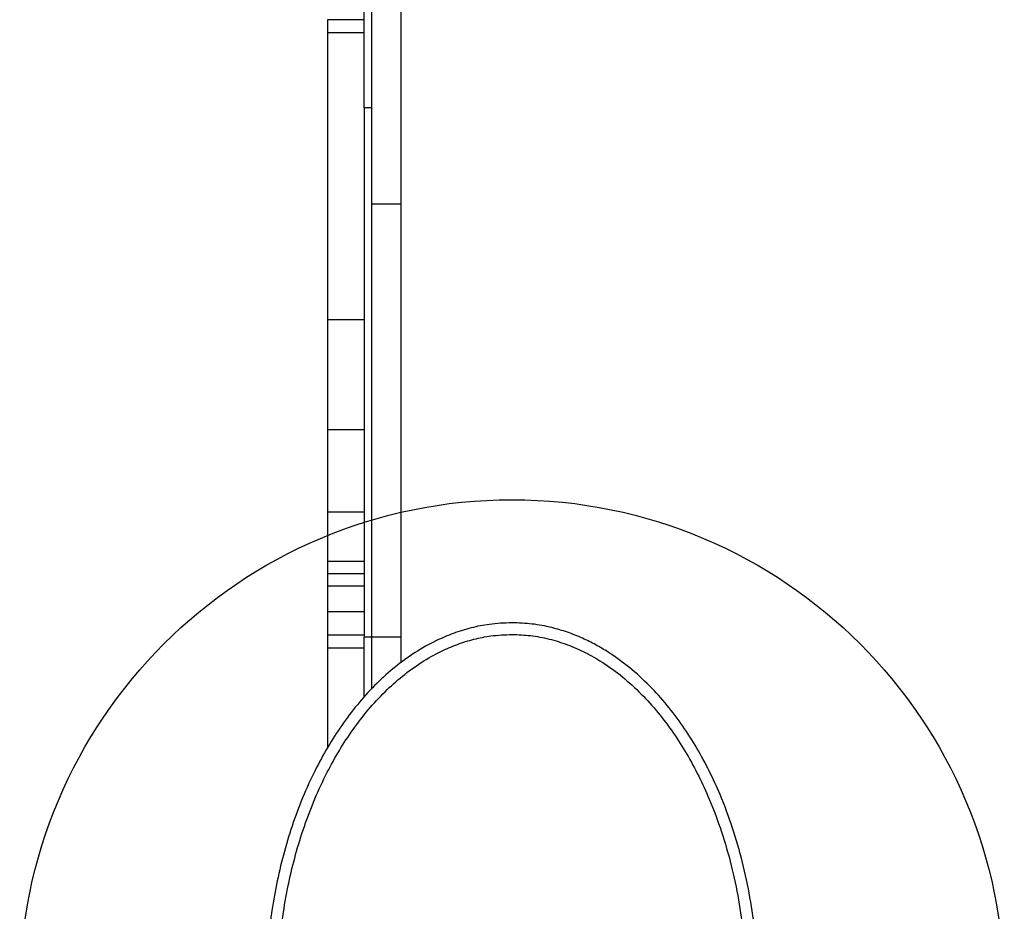
# Model space of a CAD drawing. Units: millimetres. Extents: x 15497 to 22928, y 39609 to 46240.
# Drawn here: x 17674 to 18074, y 42796 to 43158 of the extents above; entities that cross this region are included whole.
import ezdxf

# ---------------------------------------------------------------- set-up
doc = ezdxf.new("R2010")
doc.units = ezdxf.units.MM
doc.header["$LTSCALE"] = 200
doc.layers.add('OTWORY_MONTAŻOWE', color=1, linetype='Continuous')

msp = doc.modelspace()

# ---------------------------------------------------------------- linework, layer by layer
at = {"color": 7, "linetype": 'Continuous', "lineweight": 25}
for p, q in [((17813.51, 43122.43), (17813.51, 43175.95)), ((17816.51, 43083.22), (17816.51, 43172.42)), ((17828.51, 43083.22), (17828.51, 43172.42)), ((17813.51, 43158.17), (17798.51, 43158.17)), ((17798.51, 43158.17), (17798.51, 43153.05)), ((17798.51, 43153.05), (17813.51, 43153.05)), ((17798.51, 43153.05), (17798.51, 43036.34)), ((17816.51, 43122.43), (17813.51, 43122.43)), ((17813.51, 43122.43), (17813.51, 42907.43)), ((17828.51, 43083.22), (17816.51, 43083.22)), ((17816.51, 42907.43), (17816.51, 43083.22)), ((17828.51, 42907.43), (17828.51, 43083.22)), ((17798.51, 43036.34), (17813.51, 43036.34)), ((17798.51, 43036.34), (17798.51, 42991.79)), ((17798.51, 42991.79), (17813.51, 42991.79)), ((17798.51, 42991.79), (17798.51, 42958.27)), ((17798.51, 42958.27), (17813.51, 42958.27)), ((17798.51, 42958.27), (17798.51, 42938.21)), ((17798.51, 42938.21), (17813.51, 42938.21)), ((17798.51, 42938.21), (17798.51, 42933.21)), ((17798.51, 42933.21), (17813.51, 42933.21)), ((17798.51, 42933.21), (17798.51, 42928.21)), ((17798.51, 42928.21), (17813.51, 42928.21)), ((17798.51, 42928.21), (17798.51, 42917.76)), ((17798.51, 42917.76), (17813.51, 42917.76)), ((17798.51, 42917.76), (17798.51, 42908.17)), ((17813.51, 42908.17), (17798.51, 42908.17)), ((17798.51, 42908.17), (17798.51, 42903.05)), ((17816.51, 42907.43), (17813.51, 42907.43)), ((17813.51, 42883.07), (17813.51, 42907.43)), ((17828.51, 42907.43), (17816.51, 42907.43)), ((17816.51, 42886.31), (17816.51, 42907.43)), ((17828.51, 42897.02), (17828.51, 42907.43)), ((17798.51, 42903.05), (17813.51, 42903.05)), ((17798.51, 42903.05), (17798.51, 42862.32))]:
    msp.add_line(p, q, dxfattribs=at)
for points, knots in [([(17873.51, 42913.21), (17876.23, 42913.11), (17881.68, 42912.92), (17889.22, 42911.48), (17896.06, 42909.45), (17902.02, 42907.08), (17907.55, 42904.33), (17914.06, 42900.49), (17921.48, 42895.07), (17929.45, 42887.79), (17936.61, 42879.82), (17943.01, 42871.31), (17948.68, 42862.39), (17953.7, 42853.08), (17958.66, 42842.27), (17963.29, 42829.88), (17967.33, 42815.88), (17970.35, 42801.6), (17972.39, 42787.16), (17973.46, 42772.72), (17973.61, 42758.31), (17972.84, 42743.97), (17971.15, 42729.7), (17968.51, 42715.6), (17965.01, 42702.12), (17960.7, 42689.31), (17955.63, 42677.21), (17949.63, 42665.55), (17943.38, 42655.63), (17937.16, 42647.35), (17931.25, 42640.58), (17924.83, 42634.3), (17918.17, 42628.84), (17911.33, 42624.22), (17904.41, 42620.41), (17897.1, 42617.29), (17889.45, 42614.98), (17881.54, 42613.55), (17874.24, 42613.09), (17867.69, 42613.38), (17861.16, 42614.24), (17853.98, 42615.95), (17846.33, 42618.71), (17838.41, 42622.56), (17830.42, 42627.63), (17822.53, 42633.95), (17815.32, 42641.01), (17808.79, 42648.65), (17802.91, 42656.77), (17797.63, 42665.3), (17792.56, 42674.84), (17787.84, 42685.44), (17783.6, 42697.09), (17780.13, 42709.01), (17777.4, 42721.11), (17775.21, 42734.46), (17773.77, 42749.06), (17773.33, 42764.89), (17774, 42780.7), (17775.66, 42795.23), (17778.04, 42808.46), (17780.93, 42820.4), (17784.54, 42832.14), (17788.92, 42843.6), (17793.85, 42854.18), (17799.23, 42863.88), (17804.98, 42872.68), (17811.4, 42881.01), (17818.39, 42888.6), (17825.95, 42895.37), (17834.01, 42901.23), (17841.99, 42905.75), (17849.67, 42909.02), (17856.88, 42911.24), (17864.85, 42912.87), (17870.43, 42913.09), (17873.51, 42913.21)], [0, 0, 0, 0, 0.010292, 0.020585, 0.028932, 0.037281, 0.044785, 0.052289, 0.065852, 0.079464, 0.093047, 0.106341, 0.119672, 0.133014, 0.146323, 0.164623, 0.182992, 0.201397, 0.219791, 0.238112, 0.256158, 0.274265, 0.292387, 0.310482, 0.328518, 0.345017, 0.361566, 0.378097, 0.394571, 0.405874, 0.417211, 0.428536, 0.439822, 0.449759, 0.459716, 0.469646, 0.479756, 0.489897, 0.500001, 0.507334, 0.514667, 0.5249, 0.535169, 0.545411, 0.558124, 0.570883, 0.583614, 0.596218, 0.608859, 0.621511, 0.63413, 0.649713, 0.665343, 0.680999, 0.696648, 0.712247, 0.732155, 0.752112, 0.77207, 0.791976, 0.807412, 0.822898, 0.83839, 0.853856, 0.869274, 0.882502, 0.895771, 0.909024, 0.922232, 0.934773, 0.947343, 0.959866, 0.969363, 0.978882, 0.988372, 1, 1, 1, 1]), ([(17873.51, 42908.46), (17870.65, 42908.35), (17865.45, 42908.14), (17858.03, 42906.63), (17851.29, 42904.55), (17844.07, 42901.47), (17836.54, 42897.2), (17828.9, 42891.64), (17821.7, 42885.18), (17815, 42877.9), (17808.81, 42869.87), (17803.27, 42861.38), (17798.07, 42851.99), (17793.28, 42841.71), (17789.02, 42830.53), (17785.49, 42819.09), (17782.69, 42807.45), (17780.36, 42794.53), (17778.74, 42780.32), (17778.08, 42764.85), (17778.51, 42749.37), (17779.92, 42735.09), (17782.06, 42722.05), (17784.72, 42710.25), (17788.1, 42698.62), (17792.23, 42687.25), (17796.82, 42676.95), (17801.73, 42667.7), (17806.82, 42659.47), (17812.49, 42651.63), (17818.76, 42644.29), (17825.64, 42637.55), (17833.14, 42631.53), (17840.7, 42626.73), (17848.15, 42623.11), (17855.31, 42620.52), (17862.01, 42618.92), (17868.1, 42618.12), (17874.19, 42617.85), (17880.98, 42618.28), (17888.35, 42619.61), (17895.51, 42621.77), (17902.36, 42624.71), (17908.88, 42628.29), (17915.35, 42632.67), (17921.7, 42637.88), (17927.85, 42643.9), (17933.5, 42650.38), (17939.48, 42658.35), (17945.53, 42667.96), (17951.35, 42679.28), (17956.27, 42691.03), (17960.46, 42703.5), (17963.88, 42716.65), (17966.46, 42730.45), (17968.11, 42744.41), (17968.86, 42758.43), (17968.71, 42772.51), (17967.67, 42786.63), (17965.68, 42800.73), (17962.73, 42814.68), (17958.79, 42828.35), (17954.28, 42840.42), (17949.47, 42850.92), (17944.61, 42859.93), (17939.12, 42868.57), (17932.97, 42876.76), (17926.11, 42884.4), (17918.52, 42891.35), (17910.85, 42896.96), (17903.32, 42901.26), (17896.11, 42904.43), (17888.67, 42906.74), (17881.1, 42908.19), (17876.04, 42908.37), (17873.51, 42908.46)], [0, 0, 0, 0, 0.011226, 0.020438, 0.029679, 0.038897, 0.051233, 0.063616, 0.075971, 0.089199, 0.102473, 0.115763, 0.129012, 0.144631, 0.160298, 0.175993, 0.191681, 0.207318, 0.227561, 0.247855, 0.26815, 0.288393, 0.304202, 0.320062, 0.335929, 0.351768, 0.36756, 0.380215, 0.392904, 0.40558, 0.41822, 0.430793, 0.443393, 0.455948, 0.465906, 0.475891, 0.48584, 0.492922, 0.500003, 0.509779, 0.519591, 0.529373, 0.539093, 0.54884, 0.558568, 0.569795, 0.58106, 0.592339, 0.603583, 0.620204, 0.636884, 0.653581, 0.670228, 0.688556, 0.706944, 0.725359, 0.74376, 0.762098, 0.780692, 0.799359, 0.818038, 0.83668, 0.855253, 0.868634, 0.882049, 0.895453, 0.908819, 0.922279, 0.935767, 0.949207, 0.959503, 0.969825, 0.98011, 0.990056, 1, 1, 1, 1])]:
    msp.add_open_spline(points, degree=3, knots=knots, dxfattribs=at)
at = {"layer": 'OTWORY_MONTAŻOWE'}
msp.add_circle((17873.51, 42763.21), 200, dxfattribs=at)

doc.saveas('drawing.dxf')
